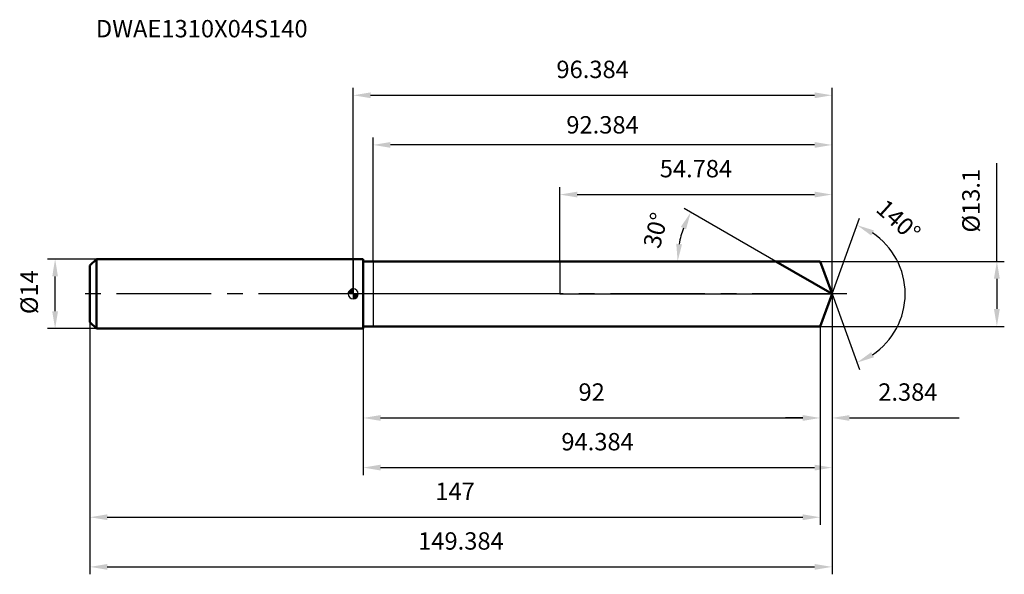
# Model space of a CAD drawing. Units: millimetres. Extents: x -67 to 131, y -57 to 55.
import ezdxf

# ---------------------------------------------------------------- set-up
doc = ezdxf.new("R2010")
doc.units = ezdxf.units.MM
doc.linetypes.add('CENTER2', pattern=[28.575, 19.05, -3.175, 3.175, -3.175])
for name, color, linetype, lineweight in [('1', 4, 'Continuous', 50), ('2', 7, 'Continuous', 25), ('4', 2, 'CENTER2', 25), ('cut', 1, 'Continuous', 25), ('nocut', 7, 'Continuous', 25), ('sk1', 4, 'Continuous', 50), ('sk2', 7, 'Continuous', 25), ('sk4', 2, 'CENTER2', 25), ('sk6', 5, 'Continuous', 35)]:
    doc.layers.add(name, color=color, linetype=linetype, lineweight=lineweight)
doc.layers.add('7', color=5, linetype='Continuous')
doc.styles.add('simplex', font='txt.shx', dxfattribs={"height": 3.5})
doc.styles.get("Standard").update_dxf_attribs({"font": 'txt.shx', "bigfont": '@extfont2.shx'})
doc.dimstyles.new('コピー - ISO-25', dxfattribs={"dimscale": 0, "dimtxt": 3.5, "dimasz": 3.5, "dimexe": 1.5, "dimexo": 0, "dimgap": 2.3, "dimtad": 1, "dimdsep": 46, "dimtxsty": 'simplex', "dimcen": 0.09, "dimclrd": 256, "dimclre": 256, "dimclrt": 256, "dimadec": 0, "dimazin": 0, "dimtfac": 1, "dimtofl": 0, "dimtmove": 0, "dimatfit": 3, "dimfxl": 1, "dimtolj": 1, "dimlwd": -1, "dimlwe": -1, "dimarcsym": 0})

# ---------------------------------------------------------------- blocks, each defined once
blk = doc.blocks.new('zero block')
h = blk.add_hatch(color=7)
h.paths.add_polyline_path([(0, 1, 0.414214), (-1, 0), (0, 0)])
h.paths.add_polyline_path([(1, 0), (0, 0), (0, -1, 0.414214)])
at = {"color": 7, "ltscale": 0.2}
for p, q in [((-1, 0), (1, 0)), ((0, -1), (0, 1))]:
    blk.add_line(p, q, dxfattribs=at)
for start, end in [(90, 180), (180, 270), (0, 90), (270, 0)]:
    blk.add_arc((0, 0), 1, start, end, dxfattribs=at)
blk = doc.blocks.new('*D20844')
at = {"layer": '2'}
for p, q in [((129.56, 6.55), (129.56, 26.32)), ((94, 6.55), (131.06, 6.55)), ((129.56, 3.05), (129.56, -3.05)), ((94, -6.55), (131.06, -6.55))]:
    blk.add_line(p, q, dxfattribs=at)
for points in [[(130.14, 3.05), (128.97, 3.05), (129.56, 6.55)], [(128.97, -3.05), (130.14, -3.05), (129.56, -6.55)]]:
    blk.add_solid(points, dxfattribs=at)
at = {"layer": 'Defpoints', "color": 0}
for p in [(94, 6.55), (94, -6.55), (129.56, -6.55)]:
    blk.add_point(p, dxfattribs=at)
at = {"layer": '2', "insert": (122.59, 12.35), "char_height": 3.5, "attachment_point": 1, "rotation": 90, "line_spacing_factor": 0.9, "style": 'simplex'}
blk.add_mtext('\\A1;%%c13.1', dxfattribs=at)
blk = doc.blocks.new('*D20955')
at = {"layer": 'Defpoints', "color": 0}
for p in [(-60, 7), (-51.7, 7), (-51.7, -7)]:
    blk.add_point(p, dxfattribs=at)
at = {"layer": 'sk2'}
for p, q in [((-51.7, 7), (-61.5, 7)), ((-60, -3.5), (-60, 3.5)), ((-51.7, -7), (-61.5, -7))]:
    blk.add_line(p, q, dxfattribs=at)
for points in [[(-59.42, 3.5), (-60.58, 3.5), (-60, 7)], [(-60.58, -3.5), (-59.42, -3.5), (-60, -7)]]:
    blk.add_solid(points, dxfattribs=at)
at = {"layer": 'sk2', "insert": (-66.97, -4.08), "char_height": 3.5, "attachment_point": 1, "rotation": 90, "line_spacing_factor": 0.9, "style": 'simplex'}
blk.add_mtext('\\A1;%%c14', dxfattribs=at)
blk = doc.blocks.new('*D21066')
at = {"layer": '2'}
for q in [(101.93, 15.25), (101.93, -15.25)]:
    blk.add_line((96.38, 0), q, dxfattribs=at)
blk.add_arc((96.38, 0), 14.73, 303.648, 56.352, dxfattribs=at)
for points in [[(104.81, 12.78), (104.28, 11.74), (101.42, 13.84)], [(104.28, -11.74), (104.81, -12.78), (101.42, -13.84)]]:
    blk.add_solid(points, dxfattribs=at)
at = {"layer": 'Defpoints', "color": 0}
for p in [(95.84, 1.49), (95.87, 1.42), (95.78, -1.67), (95.8, -1.6), (109.91, -5.83)]:
    blk.add_point(p, dxfattribs=at)
at = {"layer": '2', "insert": (110.93, 16.09), "char_height": 3.5, "attachment_point": 2, "rotation": 317.8907, "line_spacing_factor": 0.9, "style": 'simplex'}
blk.add_mtext('\\A1;140%%d', dxfattribs=at)
blk = doc.blocks.new('*D21177')
at = {"layer": '2'}
for p, q in [((85.04, 6.55), (66.65, 17.17)), ((74.87, 6.55), (63.8, 6.55))]:
    blk.add_line(p, q, dxfattribs=at)
blk.add_arc((85.04, 6.55), 19.74, 160.1727, 169.8273, dxfattribs=at)
for points in [[(67, 13), (65.94, 13.49), (67.94, 16.42)], [(65.03, 10.09), (66.19, 9.98), (65.3, 6.55)]]:
    blk.add_solid(points, dxfattribs=at)
at = {"layer": 'Defpoints', "color": 0}
for p in [(66.49, 13.3), (74.87, 6.55), (74.98, 6.55), (85.04, 6.55), (85.14, 6.49)]:
    blk.add_point(p, dxfattribs=at)
at = {"layer": '2', "insert": (59.18, 13.24), "char_height": 3.5, "attachment_point": 2, "rotation": 75.5033, "line_spacing_factor": 0.9, "style": 'simplex'}
blk.add_mtext('\\A1;30%%d', dxfattribs=at)
blk = doc.blocks.new('*D21288')
at = {"layer": '2'}
for p, q in [((41.6, 6.55), (41.6, 21.5)), ((45.1, 20), (92.88, 20)), ((96.38, 0), (96.38, 21.5))]:
    blk.add_line(p, q, dxfattribs=at)
for points in [[(45.1, 20.58), (45.1, 19.42), (41.6, 20)], [(92.88, 19.42), (92.88, 20.58), (96.38, 20)]]:
    blk.add_solid(points, dxfattribs=at)
at = {"layer": 'Defpoints', "color": 0}
for p in [(96.38, 20), (41.6, 6.55), (96.38, 0)]:
    blk.add_point(p, dxfattribs=at)
at = {"layer": '2', "insert": (68.99, 26.97), "char_height": 3.5, "attachment_point": 2, "line_spacing_factor": 0.9, "style": 'simplex'}
blk.add_mtext('\\A1;54.784', dxfattribs=at)
blk = doc.blocks.new('*D21399')
at = {"layer": '2'}
for p, q in [((96.38, 0), (96.38, -26.5)), ((94, -6.55), (94, -26.5)), ((90.5, -25), (87, -25)), ((99.88, -25), (121.98, -25))]:
    blk.add_line(p, q, dxfattribs=at)
for points in [[(90.5, -25.58), (90.5, -24.42), (94, -25)], [(99.88, -24.42), (99.88, -25.58), (96.38, -25)]]:
    blk.add_solid(points, dxfattribs=at)
at = {"layer": 'Defpoints', "color": 0}
for p in [(96.38, 0), (94, -6.55), (96.38, -25)]:
    blk.add_point(p, dxfattribs=at)
at = {"layer": '2', "insert": (105.68, -18.03), "char_height": 3.5, "attachment_point": 1, "line_spacing_factor": 0.9, "style": 'simplex'}
blk.add_mtext('\\A1;2.384', dxfattribs=at)
blk = doc.blocks.new('*D2141010')
at = {"layer": '2'}
for p, q in [((2, -7), (2, -26.5)), ((94, -6.55), (94, -26.5)), ((5.5, -25), (90.5, -25))]:
    blk.add_line(p, q, dxfattribs=at)
for points in [[(5.5, -24.42), (5.5, -25.58), (2, -25)], [(90.5, -25.58), (90.5, -24.42), (94, -25)]]:
    blk.add_solid(points, dxfattribs=at)
at = {"layer": 'Defpoints', "color": 0}
for p in [(2, -7), (94, -6.55), (94, -25)]:
    blk.add_point(p, dxfattribs=at)
at = {"layer": '2', "insert": (48, -18.03), "char_height": 3.5, "attachment_point": 2, "line_spacing_factor": 0.9, "style": 'simplex'}
blk.add_mtext('\\A1;92', dxfattribs=at)
blk = doc.blocks.new('*D2151111')
at = {"layer": 'Defpoints', "color": 0}
for p in [(-53, -5.7), (94, -6.55), (94, -45)]:
    blk.add_point(p, dxfattribs=at)
at = {"layer": 'sk2'}
for p, q in [((-53, -5.7), (-53, -46.5)), ((94, -6.55), (94, -46.5)), ((-49.5, -45), (90.5, -45))]:
    blk.add_line(p, q, dxfattribs=at)
for points in [[(-49.5, -44.42), (-49.5, -45.58), (-53, -45)], [(90.5, -45.58), (90.5, -44.42), (94, -45)]]:
    blk.add_solid(points, dxfattribs=at)
at = {"layer": 'sk2', "insert": (20.5, -38.03), "char_height": 3.5, "attachment_point": 2, "line_spacing_factor": 0.9, "style": 'simplex'}
blk.add_mtext('\\A1;147', dxfattribs=at)
blk = doc.blocks.new('*D2161212')
at = {"layer": 'Defpoints', "color": 0}
for p in [(96.38, 0), (-53, -5.7), (96.38, -55)]:
    blk.add_point(p, dxfattribs=at)
at = {"layer": 'sk2'}
for p, q in [((96.38, 0), (96.38, -56.5)), ((-53, -5.7), (-53, -56.5)), ((-49.5, -55), (92.88, -55))]:
    blk.add_line(p, q, dxfattribs=at)
for points in [[(-49.5, -54.42), (-49.5, -55.58), (-53, -55)], [(92.88, -55.58), (92.88, -54.42), (96.38, -55)]]:
    blk.add_solid(points, dxfattribs=at)
at = {"layer": 'sk2', "insert": (21.69, -48.03), "char_height": 3.5, "attachment_point": 2, "line_spacing_factor": 0.9, "style": 'simplex'}
blk.add_mtext('\\A1;149.384', dxfattribs=at)
blk = doc.blocks.new('*D2171313')
at = {"layer": '2'}
for p, q in [((0, 0), (0, 41.5)), ((3.5, 40), (92.88, 40)), ((96.38, 0), (96.38, 41.5))]:
    blk.add_line(p, q, dxfattribs=at)
for points in [[(3.5, 40.58), (3.5, 39.42), (0, 40)], [(92.88, 39.42), (92.88, 40.58), (96.38, 40)]]:
    blk.add_solid(points, dxfattribs=at)
at = {"layer": 'Defpoints', "color": 0}
for p in [(96.38, 40), (0, 0), (96.38, 0)]:
    blk.add_point(p, dxfattribs=at)
at = {"layer": '2', "insert": (48.19, 46.97), "char_height": 3.5, "attachment_point": 2, "line_spacing_factor": 0.9, "style": 'simplex'}
blk.add_mtext('\\A1;96.384', dxfattribs=at)
blk = doc.blocks.new('*D2181414')
at = {"layer": '2'}
for p, q in [((96.38, 0), (96.38, -36.5)), ((2, -7), (2, -36.5)), ((5.5, -35), (92.88, -35))]:
    blk.add_line(p, q, dxfattribs=at)
for points in [[(5.5, -34.42), (5.5, -35.58), (2, -35)], [(92.88, -35.58), (92.88, -34.42), (96.38, -35)]]:
    blk.add_solid(points, dxfattribs=at)
at = {"layer": 'Defpoints', "color": 0}
for p in [(96.38, 0), (2, -7), (96.38, -35)]:
    blk.add_point(p, dxfattribs=at)
at = {"layer": '2', "insert": (49.19, -28.03), "char_height": 3.5, "attachment_point": 2, "line_spacing_factor": 0.9, "style": 'simplex'}
blk.add_mtext('\\A1;94.384', dxfattribs=at)
blk = doc.blocks.new('*D2311515')
at = {"layer": '2'}
for p, q in [((4, 6.55), (4, 31.5)), ((92.88, 30), (7.5, 30)), ((96.38, 0), (96.38, 31.5))]:
    blk.add_line(p, q, dxfattribs=at)
for points in [[(7.5, 30.58), (7.5, 29.42), (4, 30)], [(92.88, 29.42), (92.88, 30.58), (96.38, 30)]]:
    blk.add_solid(points, dxfattribs=at)
at = {"layer": 'Defpoints', "color": 0}
for p in [(4, 30), (4, 6.55), (96.38, 0)]:
    blk.add_point(p, dxfattribs=at)
at = {"layer": '2', "insert": (50.19, 34.05), "char_height": 3.5, "attachment_point": 5, "style": 'simplex'}
blk.add_mtext('\\A1;92.384', dxfattribs=at)

msp = doc.modelspace()

# ---------------------------------------------------------------- linework, layer by layer
at = {"layer": '1'}
for p, q in [((2, 7), (0, 7)), ((2, 7), (2, -7)), ((94, 6.55), (2, 6.55)), ((96.384, 0), (85.0391, 6.55)), ((96.384, 0), (94, 6.55)), ((96.384, 0), (94, -6.55)), ((2, -7), (0, -7)), ((94, -6.55), (2, -6.55))]:
    msp.add_line(p, q, dxfattribs=at)
at = {"layer": '4'}
msp.add_line((99.384, 0), (0, 0), dxfattribs=at)
at = {"layer": '7'}
for p, q in [((94, 6.55), (4, 6.55)), ((4, 6.55), (4, -6.55)), ((96.384, 0), (94, 6.55)), ((96.384, 0), (94, -6.55)), ((94, -6.55), (4, -6.55))]:
    msp.add_line(p, q, dxfattribs=at)
at = {"layer": 'cut'}
for p, q in [((94, 6.55), (41.6, 6.55)), ((41.6, 6.55), (41.6, 0)), ((96.384, 0), (94, 6.55)), ((41.6, 0), (96.384, 0))]:
    msp.add_line(p, q, dxfattribs=at)
at = {"layer": 'nocut'}
for p, q in [((0, 7), (0, 0)), ((2, 7), (0, 7)), ((2, 7), (2, 6.55)), ((2, 6.55), (41.6, 6.55)), ((41.6, 6.55), (41.6, 0)), ((41.6, 0), (0, 0))]:
    msp.add_line(p, q, dxfattribs=at)
at = {"layer": 'sk1'}
for p, q in [((-53, 5.7), (-51.7, 7)), ((-51.7, 7), (-51.7, -7)), ((0, 7), (-51.7, 7)), ((-53, 5.7), (-53, -5.7)), ((-53, -5.7), (-51.7, -7)), ((0, -7), (-51.7, -7))]:
    msp.add_line(p, q, dxfattribs=at)
at = {"layer": 'sk4'}
msp.add_line((0, 0), (-56, 0), dxfattribs=at)

# ---------------------------------------------------------------- block references
at = {"rotation": 180}
msp.add_blockref('zero block', (0, 0), dxfattribs=at)

# ---------------------------------------------------------------- texts
at = {"layer": 'sk6', "insert": (-51.7982, 55.17), "char_height": 3.5, "width": 44.625, "attachment_point": 1, "line_spacing_factor": 0.9}
msp.add_mtext('DWAE1310X04S140', dxfattribs=at)

# ---------------------------------------------------------------- dimensions: what is measured, and where the dimension line sits
at = {"layer": '2'}
for base, p1, p2, picture, middle in [((96.384, 40), (0, 0), (96.384, 0), '*D2171313', (48.192, 40)), ((4, 30), (96.384, 0), (4, 6.55), '*D2311515', (50.192, 30)), ((96.384, 20), (41.6, 6.55), (96.384, 0), '*D21288', (68.992, 20)), ((96.384, -25), (94, -6.55), (96.384, 0), '*D21399', (112.684, -25)), ((96.384, -35), (2, -7), (96.384, 0), '*D2181414', (49.192, -35)), ((94, -25), (2, -7), (94, -6.55), '*D2141010', (48, -25))]:
    dim = msp.add_linear_dim(base=base, p1=p1, p2=p2, dimstyle='コピー - ISO-25', override={"dimscale": 1, "dimdec": 3}, dxfattribs=at)
    dim.commit()
    dim.dimension.update_dxf_attribs({"geometry": picture, "text_midpoint": middle, "dimtype": 160})
dim = msp.add_linear_dim(base=(129.5551, -6.55), p1=(94, 6.55), p2=(94, -6.55), angle=270, text='%%c<>', dimstyle='コピー - ISO-25', override={"dimscale": 1, "dimdec": 3}, dxfattribs=at)
dim.commit()
dim.dimension.update_dxf_attribs({"geometry": '*D20844', "text_midpoint": (129.5551, 18.1833), "dimtype": 160})
for base, line1, line2, picture, middle in [((109.9076, -5.8335), ((95.843, 1.4865), (95.8659, 1.4234)), ((95.7771, -1.6674), (95.8001, -1.6043)), '*D21066', (106.2599, 10.9263)), ((66.4905, 13.3011), ((85.1358, 6.4942), (85.0391, 6.55)), ((74.9835, 6.55), (74.8718, 6.55)), '*D21177', (65.9285, 11.4911))]:
    dim = msp.add_angular_dim_2l(base=base, line1=line1, line2=line2, dimstyle='コピー - ISO-25', override={"dimscale": 1, "dimdec": 3}, dxfattribs=at)
    dim.commit()
    dim.dimension.update_dxf_attribs({"geometry": picture, "text_midpoint": middle, "dimtype": 162})
at = {"layer": 'sk2'}
dim = msp.add_linear_dim(base=(-60, 7), p1=(-51.7, -7), p2=(-51.7, 7), angle=90, text='%%c<>', dimstyle='コピー - ISO-25', override={"dimscale": 1, "dimdec": 3}, dxfattribs=at)
dim.commit()
dim.dimension.update_dxf_attribs({"geometry": '*D20955', "text_midpoint": (-60, 0), "dimtype": 160})
for base, p2, picture, middle in [((96.384, -55), (96.384, 0), '*D2161212', (21.692, -55)), ((94, -45), (94, -6.55), '*D2151111', (20.5, -45))]:
    dim = msp.add_linear_dim(base=base, p1=(-53, -5.7), p2=p2, dimstyle='コピー - ISO-25', override={"dimscale": 1, "dimdec": 3}, dxfattribs=at)
    dim.commit()
    dim.dimension.update_dxf_attribs({"geometry": picture, "text_midpoint": middle, "dimtype": 160})

doc.saveas('drawing.dxf')
